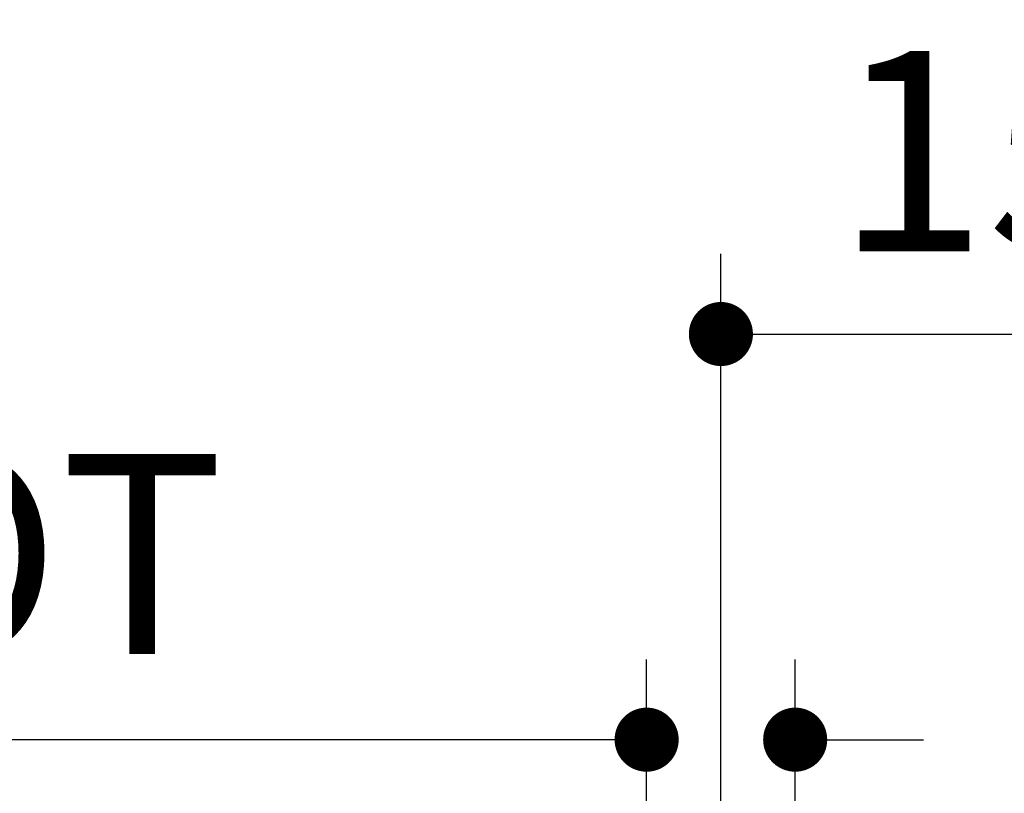
# Model space of a CAD drawing. Units: millimetres. Extents: x 72 to 8980, y -1552 to 626.
# Drawn here: x 8105 to 8228, y -406 to -309 of the extents above; entities that cross this region are included whole.
import ezdxf

# ---------------------------------------------------------------- set-up
doc = ezdxf.new("R2010")
doc.units = ezdxf.units.MM
doc.header["$MEASUREMENT"] = 0
doc.layers.add('Dimensions', color=7, linetype='Continuous')
doc.styles.get("Standard").update_dxf_attribs({"font": 'helr45w_0.ttf'})
doc.dimstyles.get("Standard").update_dxf_attribs({"dimscale": 10, "dimtxt": 2.5, "dimasz": 0.8, "dimexe": 1, "dimexo": 1, "dimgap": 1, "dimtad": 2, "dimtih": 1, "dimtoh": 1, "dimdec": 0, "dimzin": 0, "dimdsep": 46, "dimtxsty": 'Standard', "dimblk": 'DOT', "dimcen": 2, "dimclrd": 1, "dimclre": 1, "dimclrt": 1, "dimadec": 0, "dimazin": 0, "dimtfac": 1, "dimtdec": 0, "dimtofl": 0, "dimtmove": 0, "dimatfit": 3, "dimfxl": 1, "dimtolj": 1, "dimtzin": 0, "dimarcsym": 0})

# ---------------------------------------------------------------- blocks, each defined once
blk = doc.blocks.new('_Dot')
at = {"color": 0, "linetype": 'ByBlock', "lineweight": -2}
blk.add_line((-0.5, 0), (-1, 0), dxfattribs=at)
at = {"color": 0, "linetype": 'ByBlock', "const_width": 0.5}
blk.add_lwpolyline([(-0.25, 0, 1), (0.25, 0, 1)], format="xyb", close=True, dxfattribs=at)
blk = doc.blocks.new('*D15')
at = {"layer": 'Dimensions', "color": 1, "lineweight": -2, "transparency": 16777216}
for p, q in [((8192.39, -438.97), (8192.39, -338.27)), ((8343.45, -438.23), (8343.45, -338.27)), ((8200.39, -348.27), (8335.45, -348.27))]:
    blk.add_line(p, q, dxfattribs=at)
at = {"layer": 'Dimensions', "color": 1, "lineweight": -2, "transparency": 16777216, "xscale": 8, "yscale": 8, "zscale": 8, "rotation": 180}
blk.add_blockref('_Dot', (8192.39, -348.27), dxfattribs=at)
at = {"layer": 'Dimensions', "color": 1, "lineweight": -2, "transparency": 16777216, "xscale": 8, "yscale": 8, "zscale": 8}
blk.add_blockref('_Dot', (8343.45, -348.27), dxfattribs=at)
at = {"layer": 'Dimensions', "color": 1, "transparency": 16777216, "insert": (8271.08, -325.43), "char_height": 25, "attachment_point": 5}
blk.add_mtext('\\A1;151±15', dxfattribs=at)
blk = doc.blocks.new('*D17')
at = {"layer": 'Dimensions', "color": 1, "lineweight": -2, "transparency": 16777216}
for p, q in [((8183.12, -443.18), (8183.12, -388.91)), ((8201.66, -443.18), (8201.66, -388.91)), ((8175.12, -398.91), (7960.02, -398.91)), ((8209.66, -398.91), (8217.66, -398.91))]:
    blk.add_line(p, q, dxfattribs=at)
at = {"layer": 'Dimensions', "color": 1, "lineweight": -2, "transparency": 16777216, "xscale": 8, "yscale": 8, "zscale": 8}
blk.add_blockref('_Dot', (8183.12, -398.91), dxfattribs=at)
at = {"layer": 'Dimensions', "color": 1, "lineweight": -2, "transparency": 16777216, "xscale": 8, "yscale": 8, "zscale": 8, "rotation": 180}
blk.add_blockref('_Dot', (8201.66, -398.91), dxfattribs=at)
at = {"layer": 'Dimensions', "color": 1, "transparency": 16777216, "insert": (8049.64, -375.73), "char_height": 25, "attachment_point": 5}
blk.add_mtext('\\A1;G1/2"HOT', dxfattribs=at)

msp = doc.modelspace()

# ---------------------------------------------------------------- dimensions: what is measured, and where the dimension line sits
at = {"layer": 'Dimensions'}
dim = msp.add_linear_dim(base=(8343.45, -348.27), p1=(8192.39, -448.97), p2=(8343.45, -448.23), dimstyle='Standard', override={"dimtol": 1, "dimtp": 15, "dimtm": 15}, dxfattribs=at)
dim.commit()
dim.dimension.update_dxf_attribs({"geometry": '*D15', "text_midpoint": (8271.08, -348.27), "dimtype": 160})
dim = msp.add_linear_dim(base=(8183.12, -398.91), p1=(8201.66, -453.18), p2=(8183.12, -453.18), text='G1/2"HOT', dimstyle='Standard', dxfattribs=at)
dim.commit()
dim.dimension.update_dxf_attribs({"geometry": '*D17', "text_midpoint": (8049.64, -398.91), "dimtype": 160})

doc.saveas('drawing.dxf')
